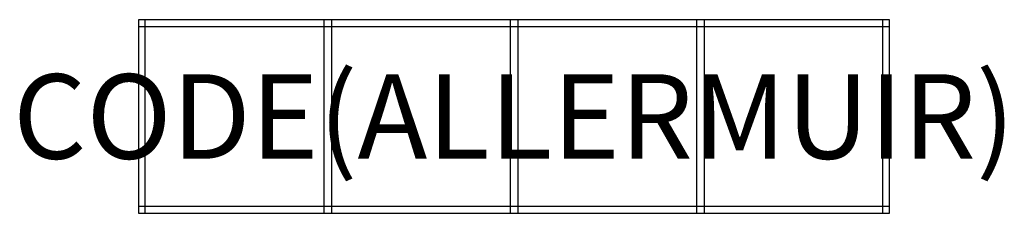
# Model space of a CAD drawing. Units: millimetres. Extents: x -282 to 2055, y -458 to 0.
import ezdxf
from ezdxf.enums import TextEntityAlignment as Align

# ---------------------------------------------------------------- set-up
doc = ezdxf.new("R2010")
doc.units = ezdxf.units.MM
doc.header["$MEASUREMENT"] = 0
doc.layers.add('(Allermuir) Furniture 2D', color=7, linetype='Continuous')
doc.layers.add('(Allermuir) Furniture Text', color=6, linetype='Continuous')
doc.styles.add('Senator', font='swiss.ttf', dxfattribs={"height": 200})

msp = doc.modelspace()

# ---------------------------------------------------------------- linework, layer by layer
at = {"layer": '(Allermuir) Furniture 2D'}
for p, q in [((15.9, -457.9), (15.9, 0)), ((458.1, 0), (458.1, -457.9)), ((1324.3, 0), (1324.3, -457.9)), ((1766.5, -457.9), (1766.5, 0)), ((0, -15.9), (1782.3, -15.9)), ((440, 0), (440, -457.9)), ((882.1, 0), (882.1, -457.9)), ((900.2, 0), (900.2, -457.9)), ((1342.4, 0), (1342.4, -457.9)), ((1782.3, -442), (0, -442))]:
    msp.add_line(p, q, dxfattribs=at)
msp.add_lwpolyline([(1782.3, -457.9), (1782.3, 0), (0, 0), (0, -457.9)], close=True, dxfattribs=at)

# ---------------------------------------------------------------- texts
at = {"layer": '(Allermuir) Furniture Text', "style": 'Senator', "flags": 8}
msp.add_attdef('CODE(ALLERMUIR)', text='CRT3H4BCS-KD', height=200, dxfattribs=at).set_placement((891.2, -228.9), align=Align.MIDDLE_CENTER)

doc.saveas('drawing.dxf')
